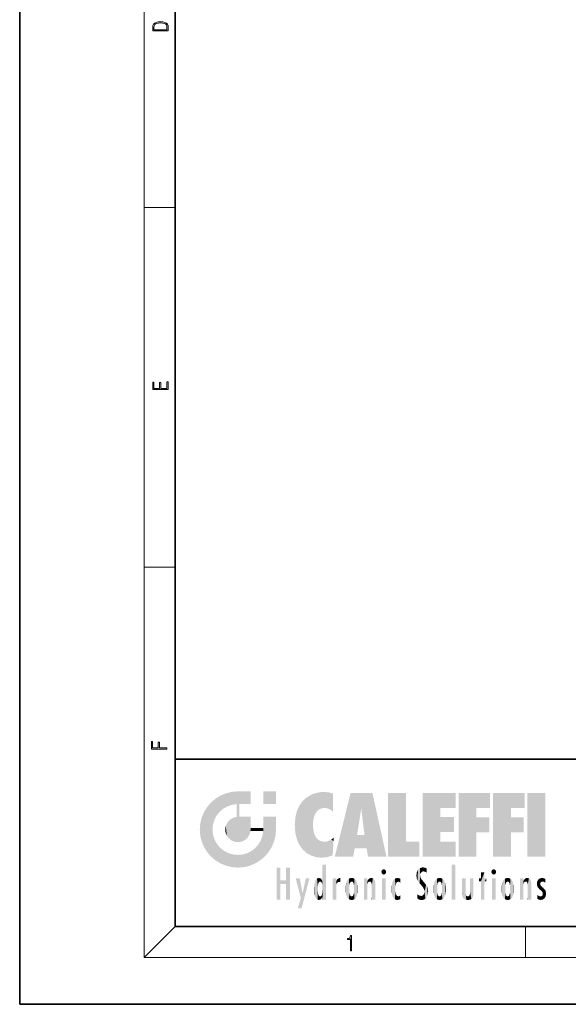
# Model space of a CAD drawing. Extents: x 0 to 210, y 0 to 297.
# Drawn here: x 0 to 70, y 0 to 126 of the extents above; entities that cross this region are included whole.
import ezdxf

# ---------------------------------------------------------------- set-up
doc = ezdxf.new("R2010")
doc.units = 0

msp = doc.modelspace()

# ---------------------------------------------------------------- linework, layer by layer
at = {"color": 7, "lineweight": 35}
for p, q in [((0, 297), (0, 0)), ((20, 287), (20, 10)), ((20, 31.5), (20, 10)), ((20, 31.5), (200, 31.5)), ((20, 10), (200, 10)), ((20, 10), (200, 10)), ((0, 0), (210, 0))]:
    msp.add_line(p, q, dxfattribs=at)
at = {"color": 7, "lineweight": 13}
for p, q in [((16, 291), (16, 6)), ((16, 102.333336), (20, 102.333336)), ((16, 56.166668), (20, 56.166668)), ((20, 10), (16, 6)), ((65, 6), (65, 10)), ((204, 6), (16, 6))]:
    msp.add_line(p, q, dxfattribs=at)
for points in [[(17.092787, 125.368179), (17.092787, 125.01561), (19.092787, 125.01561), (19.092787, 125.42868), (19.078878, 125.683205), (19.006556, 125.87722), (18.867474, 126.010742), (18.667196, 126.110878), (18.408503, 126.171379), (18.088614, 126.192245), (17.790979, 126.171379), (17.543413, 126.117134), (17.345917, 126.027428), (17.201271, 125.908516), (17.109476, 125.71032), (17.092787, 125.470406)], [(18.928671, 125.153297), (17.256905, 125.153297), (17.256905, 125.42868), (17.270811, 125.658165), (17.345917, 125.833412), (17.465527, 125.927292), (17.629644, 125.994049), (17.838266, 126.035774), (18.094177, 126.050377), (18.361216, 126.035774), (18.575401, 125.994049), (18.739519, 125.923119), (18.853565, 125.822983), (18.917543, 125.660255), (18.928669, 125.443283)], [(19.092787, 78.944901), (19.092787, 79.952545), (18.928669, 79.952545), (18.928671, 79.082588), (18.147028, 79.082588), (18.147028, 79.854492), (17.982912, 79.854492), (17.982912, 79.082588), (17.256905, 79.082588), (17.256905, 79.927513), (17.092787, 79.927513), (17.092787, 78.944901)], [(18.923407, 32.784916), (18.923407, 32.922607), (17.974867, 32.922607), (17.974867, 33.65905), (17.810751, 33.65905), (17.810751, 32.922607), (17.087524, 32.922607), (17.087524, 33.734154), (16.923407, 33.734154), (16.923407, 32.784916)], [(42.503281, 6.874945), (42.640968, 6.874945), (42.640968, 8.819312), (42.51997, 8.819312), (42.488674, 8.644069), (42.41983, 8.524458), (42.305088, 8.454917), (42.150707, 8.435446), (42.142361, 8.435446), (42.142361, 8.315835), (42.163223, 8.315835), (42.367672, 8.34087), (42.503281, 8.424318)]]:
    msp.add_lwpolyline(points, close=True, dxfattribs=at)
at = {"color": 114, "lineweight": 5}
for points in [[(25.146858, 26.401667), (25.297251, 24.22278), (25.78825, 26.799744)], [(25.297251, 24.22278), (25.672634, 24.697792), (25.78825, 26.799744), (26.128653, 25.095409)], [(25.78825, 26.799744), (26.128653, 25.095409), (26.490591, 27.096561), (26.653414, 25.40386)], [(27.243805, 27.282043), (26.490591, 27.096561), (27.235023, 25.611378), (26.653414, 25.40386)], [(27.243805, 27.282043), (27.235023, 25.611378), (28.037813, 27.346109), (27.861588, 25.706188)], [(28.214041, 24.082113), (28.037813, 27.346109), (28.037813, 20.820063), (27.861588, 25.706188)], [(28.15867, 27.346109), (28.077206, 27.346109), (28.214041, 24.082113), (28.037813, 27.346109)], [(28.345488, 27.346109), (28.15867, 27.346109), (28.227032, 25.714863), (28.214041, 25.714878)], [(28.214041, 25.714878), (28.15867, 27.346109), (28.214041, 24.096693), (28.214041, 24.082113)], [(28.345488, 27.346109), (28.227032, 25.714863), (28.853325, 27.346109), (28.941437, 25.713987)], [(29.654272, 27.346109), (28.853325, 27.346109), (29.3944, 25.713432), (28.941437, 25.713987)], [(29.654272, 27.346109), (29.3944, 25.713432), (29.633696, 25.713139), (29.561031, 25.713228)], [(29.654272, 27.346109), (29.633696, 25.713139), (29.668835, 25.713097)], [(29.668835, 27.346109), (29.654272, 27.346109), (29.668835, 25.727676), (29.668835, 25.713097)], [(29.668835, 27.346109), (29.668835, 25.727676), (29.668835, 27.038059), (29.668835, 26.529602)], [(29.668835, 27.346109), (29.668835, 27.038059), (29.668835, 27.306671), (29.668835, 27.225105)], [(32.932831, 27.346109), (32.932831, 25.71509), (31.301811, 27.346109), (31.301811, 25.71509)], [(32.932831, 27.346109), (31.301811, 27.346109), (32.932831, 27.346109)], [(36.795135, 26.508978), (36.901737, 19.408924), (37.283436, 26.823689), (37.492313, 19.084898)], [(37.283436, 26.823689), (37.492313, 19.084898), (37.761177, 27.036129)], [(37.492313, 19.084898), (37.692162, 23.050819), (37.761177, 27.036129), (37.714252, 23.477276)], [(37.761177, 27.036129), (37.714252, 23.477276), (37.788872, 23.920311)], [(38.225143, 27.173529), (37.761177, 27.036129), (37.872551, 24.20422), (37.788872, 23.920311)], [(38.225143, 27.173529), (37.872551, 24.20422), (38.111923, 24.675468), (37.987885, 24.471178)], [(38.225143, 27.173529), (38.111923, 24.675468), (38.686157, 27.252592), (38.262947, 24.855347)], [(38.262947, 24.855347), (38.509953, 25.047398), (38.686157, 27.252592), (38.813698, 25.172501)], [(38.686157, 27.252592), (38.813698, 25.172501), (39.077774, 27.275316), (39.179195, 25.217192)], [(39.077774, 27.275316), (39.179195, 25.217192), (39.676224, 27.230614), (39.59428, 25.161049)], [(39.676224, 27.230614), (39.59428, 25.161049), (39.967045, 24.97489)], [(40.249393, 27.080276), (39.676224, 27.230614), (40.249393, 24.740677), (39.967045, 24.97489)], [(40.249393, 27.080276), (40.249393, 24.740677), (40.249393, 25.910477), (40.249393, 24.761557)], [(40.249393, 27.080276), (40.249393, 25.910477), (40.249393, 26.906931), (40.249393, 26.638954)], [(40.249393, 27.080276), (40.249393, 26.906931), (40.249393, 27.023785)], [(42.850704, 18.967134), (42.523975, 27.134508), (40.484962, 18.967134)], [(45.329048, 27.134508), (42.523975, 27.134508), (44.067394, 23.646654), (43.898399, 25.184814)], [(43.898399, 25.184814), (42.523975, 27.134508), (43.042213, 20.017813), (42.850704, 18.967134)], [(45.329048, 27.134508), (44.067394, 23.646654), (44.089748, 23.475666), (44.074726, 23.590559)], [(45.329048, 27.134508), (44.089748, 23.475666), (44.21188, 22.541525), (44.123653, 23.216351)], [(45.329048, 27.134508), (44.21188, 22.541525), (44.315235, 21.751013), (44.31348, 21.764442)], [(45.329048, 27.134508), (44.315235, 21.751013), (44.75444, 18.967134), (44.585445, 20.017813)], [(45.329048, 27.134508), (44.75444, 18.967134), (47.131531, 18.967134)], [(47.345814, 27.134508), (49.643982, 27.134508), (47.345814, 18.967134), (49.643982, 20.895159)], [(54.061863, 25.206451), (51.76366, 18.967134), (56.033119, 27.134508), (51.76366, 27.134508)], [(54.061863, 25.206451), (56.033119, 27.134508), (56.033119, 25.206451)], [(58.68914, 25.206451), (56.3909, 18.967134), (60.446365, 27.134508), (56.3909, 27.134508)], [(58.68914, 25.206451), (60.446365, 27.134508), (60.446365, 25.206451)], [(63.11832, 25.206451), (60.820118, 18.967134), (64.875587, 27.134508), (60.820118, 27.134508)], [(63.11832, 25.206451), (64.875587, 27.134508), (64.875587, 25.206451)], [(67.547539, 18.967134), (65.249336, 18.967134), (67.547539, 27.134508), (65.249336, 27.134508)], [(67.547539, 18.967134), (67.547539, 27.134508), (67.547539, 18.967134)], [(23.689154, 24.700661), (24.087231, 19.560194), (24.087231, 25.342047), (24.57649, 18.989834)], [(24.57649, 18.989834), (24.576492, 25.912409), (24.087231, 25.342047)], [(25.146856, 18.500574), (24.773836, 22.451082), (24.57649, 18.989834), (24.576492, 25.912409)], [(25.146858, 26.401667), (24.576492, 25.912409), (24.835958, 23.087656), (24.773836, 22.451082)], [(25.146858, 26.401667), (24.835958, 23.087656), (25.297251, 24.22278), (25.014393, 23.682144)], [(28.037813, 20.820063), (27.861588, 25.706188), (27.861588, 25.691595)], [(28.037813, 20.820063), (27.861588, 25.691595), (27.861588, 24.380198), (27.861588, 24.889048)], [(28.214041, 25.714878), (28.214041, 24.096693), (28.214041, 25.406876), (28.214041, 24.898495)], [(28.214041, 25.714878), (28.214041, 25.406876), (28.214041, 25.675446), (28.214041, 25.593891)], [(35.629662, 24.847553), (35.954269, 20.448957), (35.943577, 25.535473)], [(35.943577, 25.535473), (35.954269, 20.448957), (36.34029, 26.084427), (36.383907, 19.863441)], [(36.34029, 26.084427), (36.383907, 19.863441), (36.795135, 26.508978), (36.901737, 19.408924)], [(23.206854, 23.245119), (23.392336, 20.903917), (23.392334, 23.998325), (23.689154, 24.700661)], [(23.392336, 20.903917), (23.689154, 20.201582), (23.689154, 24.700661), (24.087231, 19.560194)], [(27.398827, 23.948868), (27.607224, 20.878925), (27.861588, 24.071909)], [(28.037813, 20.820063), (27.861588, 24.111378), (27.607224, 20.878925), (27.861588, 24.071909)], [(28.037813, 20.820063), (27.861588, 24.380198), (27.861588, 24.111378), (27.861588, 24.193008)], [(28.517508, 20.893499), (28.249178, 24.082113), (28.037813, 20.820063), (28.214041, 24.082113)], [(28.517508, 20.893499), (28.488476, 24.082113), (28.249178, 24.082113), (28.321844, 24.082113)], [(28.517508, 20.893499), (28.942234, 21.098566), (28.488476, 24.082113), (28.941437, 24.082113)], [(29.655842, 24.082113), (28.941437, 24.082113), (29.289198, 21.412397), (28.942234, 21.098566)], [(29.655842, 24.082113), (29.289198, 21.412397), (29.65863, 22.274885), (29.535595, 21.812126)], [(29.668835, 24.082113), (29.655842, 24.082113), (29.668835, 22.627289), (29.65863, 22.274885)], [(29.668835, 24.082113), (29.668835, 22.627289), (29.668835, 23.354702), (29.668835, 22.640282)], [(29.668835, 24.082113), (29.668835, 23.354702), (29.668835, 23.974308), (29.668835, 23.807673)], [(29.668835, 24.082113), (29.668835, 23.974308), (29.668835, 24.046974)], [(31.499146, 18.989834), (31.341202, 24.082113), (31.301811, 24.06912), (31.301811, 24.082113)], [(31.499146, 18.989834), (31.301811, 24.06912), (31.301811, 22.90173), (31.301811, 23.354702)], [(31.499146, 18.989834), (31.422668, 24.082113), (31.341202, 24.082113)], [(31.988407, 19.560194), (31.609484, 24.082113), (31.499146, 18.989834), (31.422668, 24.082113)], [(32.386486, 20.201582), (32.117321, 24.082113), (31.988407, 19.560194), (31.609484, 24.082113)], [(32.918266, 24.082113), (32.117321, 24.082113), (32.683304, 20.903917), (32.386486, 20.201582)], [(32.918266, 24.082113), (32.683304, 20.903917), (32.93285, 22.45112), (32.868786, 21.657124)], [(32.932831, 23.961258), (32.932831, 24.042723), (32.918266, 24.082113), (32.932831, 24.082113)], [(32.932831, 23.961258), (32.918266, 24.082113), (32.932835, 23.774445), (32.93285, 22.45112)], [(35.423222, 24.006113), (35.628262, 21.165981), (35.629662, 24.847553), (35.954269, 20.448957)], [(43.898399, 25.184814), (43.042213, 20.017813), (43.352341, 21.787449), (43.346275, 21.751013)], [(43.898399, 25.184814), (43.352341, 21.787449), (43.394478, 22.040693), (43.365002, 21.863541)], [(43.898399, 25.184814), (43.394478, 22.040693), (43.658245, 23.625854), (43.477818, 22.541525)], [(43.898399, 25.184814), (43.658245, 23.625854), (43.780052, 24.415667), (43.661709, 23.646654)], [(54.061863, 20.895159), (51.76366, 18.967134), (54.061863, 24.068939), (54.061863, 25.206451)], [(54.061863, 20.895159), (54.061863, 24.068939), (54.061863, 22.140915)], [(54.061863, 22.140915), (54.061863, 24.068939), (55.830498, 22.140915), (55.830498, 24.068939)], [(56.3909, 18.967134), (58.68914, 25.206451), (58.68914, 18.967134), (58.68914, 24.025667)], [(60.820118, 18.967134), (63.11832, 25.206451), (63.11832, 18.967134), (63.11832, 24.025667)], [(23.142788, 22.45112), (23.206854, 21.657124), (23.206854, 23.245119), (23.392336, 20.903917)], [(26.406794, 22.451082), (26.465654, 22.020498), (26.480227, 22.930769), (26.631395, 21.631723)], [(26.480227, 22.930769), (26.631395, 21.631723), (26.685284, 23.355495), (26.887747, 21.301023)], [(26.685284, 23.355495), (26.887747, 21.301023), (26.999105, 23.702463), (27.218445, 21.044668)], [(26.999105, 23.702463), (27.218445, 21.044668), (27.398827, 23.948868), (27.607224, 20.878925)], [(31.499146, 18.989834), (31.301811, 22.90173), (31.301811, 22.662428), (31.301811, 22.735096)], [(32.932842, 23.266617), (32.932835, 23.774445), (32.93285, 22.465685), (32.93285, 22.45112)], [(35.348923, 22.996586), (35.421333, 22.015022), (35.423222, 24.006113), (35.628262, 21.165981)], [(38.140194, 18.890856), (37.714096, 22.606712), (37.492313, 19.084898), (37.692162, 23.050819)], [(58.68914, 18.967134), (58.68914, 24.025667), (58.68914, 22.09761), (60.333778, 24.025667)], [(58.68914, 22.09761), (60.333778, 24.025667), (60.333778, 22.09761)], [(63.11832, 18.967134), (63.11832, 24.025667), (63.11832, 22.09761), (64.762993, 24.025667)], [(63.11832, 22.09761), (64.762993, 24.025667), (64.762993, 22.09761)], [(25.030333, 21.180571), (24.840147, 21.793262), (25.146856, 18.500574), (24.773836, 22.451082)], [(29.668835, 22.627289), (29.65863, 22.274885), (29.708273, 22.627289), (29.673223, 22.274885)], [(30.475769, 22.274885), (29.708273, 22.627289), (29.673223, 22.274885)], [(30.475769, 22.274885), (29.976877, 22.627289), (29.708273, 22.627289), (29.789837, 22.627289)], [(30.475769, 22.274885), (30.984621, 22.274885), (29.976877, 22.627289), (30.485323, 22.627289)], [(31.28723, 22.627289), (30.485323, 22.627289), (31.17181, 22.274885), (30.984621, 22.274885)], [(31.499146, 18.989834), (31.29291, 22.274885), (30.990593, 21.066689), (31.198103, 21.648308)], [(31.28723, 22.627289), (31.17181, 22.274885), (31.29291, 22.274885), (31.253439, 22.274885)], [(31.28723, 22.627289), (31.29291, 22.274885), (31.301811, 22.627289)], [(31.499146, 18.989834), (31.301811, 22.662428), (31.29291, 22.274885), (31.301811, 22.627289)], [(37.86964, 21.874062), (37.787628, 22.157452), (38.140194, 18.890856), (37.714096, 22.606712)], [(37.86964, 21.874062), (38.140194, 18.890856), (37.982235, 21.610163)], [(38.140194, 18.890856), (38.102951, 21.409719), (37.982235, 21.610163)], [(44.585445, 20.017813), (43.39999, 21.751013), (43.042213, 20.017813), (43.346275, 21.751013)], [(44.585445, 20.017813), (44.223118, 21.751013), (43.39999, 21.751013), (44.084244, 21.751013)], [(44.585445, 20.017813), (44.315235, 21.751013), (44.223118, 21.751013), (44.284946, 21.751013)], [(25.331266, 20.626133), (25.030333, 21.180571), (25.788248, 18.102497), (25.146856, 18.500574)], [(25.331266, 20.626133), (25.788248, 18.102497), (25.729824, 20.143074)], [(30.682146, 20.54192), (30.284533, 20.085894), (30.92878, 18.500574), (30.287388, 18.102497)], [(30.682146, 20.54192), (30.92878, 18.500574), (30.990593, 21.066689)], [(31.499146, 18.989834), (30.990593, 21.066689), (30.92878, 18.500574)], [(38.829929, 18.826288), (38.249557, 21.234249), (38.140194, 18.890856), (38.102951, 21.409719)], [(38.781952, 20.927324), (38.488686, 21.047979), (38.829929, 18.826288), (38.249557, 21.234249)], [(39.133995, 20.884413), (38.781952, 20.927324), (39.539616, 18.89942), (38.829929, 18.826288)], [(39.133995, 20.884413), (39.539616, 18.89942), (39.406925, 20.904562)], [(39.406925, 20.904562), (39.539616, 18.89942), (39.648804, 20.963295), (40.215523, 19.118832)], [(39.648804, 20.963295), (40.215523, 19.118832), (40.046303, 21.165112), (40.325146, 20.97328)], [(40.046303, 21.165112), (40.325146, 20.97328), (40.350632, 21.404415), (40.340622, 21.235071)], [(40.283077, 20.261623), (40.325146, 20.97328), (40.216732, 19.139231), (40.215523, 19.118832)], [(40.350632, 21.404415), (40.340622, 21.235071), (40.34737, 21.349228)], [(47.345814, 18.967134), (49.643982, 20.895159), (51.367542, 18.967134), (51.367542, 20.895159)], [(54.061863, 20.895159), (56.033119, 20.895159), (51.76366, 18.967134), (56.033119, 18.967134)], [(25.729824, 20.143074), (25.788248, 18.102497), (26.212883, 19.744514), (26.490591, 17.805679)], [(26.212883, 19.744514), (26.490591, 17.805679), (26.767317, 19.443583), (27.243807, 17.620199)], [(26.767317, 19.443583), (27.243807, 17.620199), (27.380003, 19.253397), (28.037817, 17.556133)], [(27.380003, 19.253397), (28.037817, 17.556133), (28.037813, 19.187086)], [(28.037813, 19.187086), (28.037817, 17.556133), (28.674395, 19.249208), (28.831827, 17.620199)], [(28.674395, 19.249208), (28.831827, 17.620199), (29.268887, 19.427645), (29.585043, 17.805679)], [(29.268887, 19.427645), (29.585043, 17.805679), (29.809523, 19.710505), (30.287388, 18.102497)], [(29.809523, 19.710505), (30.287388, 18.102497), (30.284533, 20.085894)], [(38.903397, 15.112939), (38.891121, 17.625853), (38.892422, 17.90152), (38.892033, 17.818693)], [(38.903397, 15.112939), (38.892422, 17.90152), (38.940308, 17.941181), (38.892609, 17.941181)], [(38.903397, 15.112939), (38.940308, 17.941181), (38.907272, 14.816108)], [(38.950481, 13.445845), (38.907272, 14.816108), (39.189522, 17.941181), (38.940308, 17.941181)], [(38.950481, 13.445845), (39.189522, 17.941181), (39.053928, 13.445845)], [(39.303139, 13.445845), (39.053928, 13.445845), (39.292969, 17.941181), (39.189522, 17.941181)], [(39.303139, 13.445845), (39.292969, 17.941181), (39.350838, 17.941181)], [(39.350838, 13.445845), (39.303139, 13.445845), (39.350838, 17.906908), (39.350838, 17.941181)], [(39.350838, 13.445845), (39.350838, 17.906908), (39.350838, 14.412038), (39.350838, 15.952339)], [(55.982269, 17.941181), (55.982269, 13.445845), (55.524078, 17.941181), (55.524078, 13.445845)], [(55.982269, 17.941181), (55.524078, 17.941181), (55.982269, 17.941181)], [(33.49506, 15.937251), (33.49506, 13.445845), (33.49506, 17.529495), (33.007656, 13.445845)], [(33.49506, 17.529495), (33.007656, 13.445845), (33.007656, 17.529495)], [(34.718559, 17.529495), (34.231079, 15.466035), (34.231079, 15.937251), (33.49506, 15.466035)], [(34.718559, 13.445845), (34.231079, 13.445845), (34.718559, 17.529495), (34.231079, 15.466035)], [(34.718559, 17.529495), (34.231079, 15.937251), (34.231079, 17.529495)], [(38.888428, 15.302769), (38.882984, 15.900322), (38.88855, 17.080669)], [(38.903397, 15.112939), (38.888428, 15.302769), (38.891121, 17.625853), (38.88855, 17.080669)], [(46.52063, 16.836887), (46.630585, 17.299248), (46.47892, 17.009604), (46.52063, 17.178501)], [(46.52063, 16.836887), (46.935844, 17.299248), (46.630585, 17.299248), (46.786037, 17.345379)], [(46.52063, 16.836887), (47.088223, 17.009604), (46.935844, 17.299248), (47.045609, 17.178501)], [(46.52063, 16.836887), (46.935844, 16.714718), (47.088223, 17.009604), (47.045609, 16.836887)], [(46.52063, 16.836887), (46.630585, 16.714718), (46.935844, 16.714718), (46.786037, 16.668377)], [(51.035496, 16.129967), (51.029781, 16.943932), (50.978523, 16.538387)], [(51.035496, 16.129967), (51.125671, 15.906108), (51.029781, 16.943932), (51.183865, 17.276356)], [(51.383324, 15.538221), (51.305305, 17.409313), (51.125671, 15.906108), (51.183865, 17.276356)], [(51.383324, 15.538221), (51.465965, 16.549204), (51.305305, 17.409313), (51.45496, 17.50802)], [(51.624012, 15.276784), (51.497654, 16.312929), (51.383324, 15.538221), (51.465965, 16.549204)], [(51.616768, 17.564173), (51.45496, 17.50802), (51.518856, 16.810593), (51.465965, 16.549204)], [(51.616768, 17.564173), (51.518856, 16.810593), (51.802334, 17.583727), (51.668148, 17.000961)], [(51.668148, 17.000961), (51.774544, 17.055223), (51.802334, 17.583727), (51.899761, 17.074581)], [(51.802334, 17.583727), (51.899761, 17.074581), (52.071606, 17.554585), (52.143757, 17.015884)], [(52.071606, 17.554585), (52.143757, 17.015884), (52.319027, 17.448257)], [(52.318787, 17.42164), (52.319027, 17.448257), (52.31464, 16.95821), (52.143757, 17.015884)], [(52.31464, 16.95821), (52.143757, 17.015884), (52.314133, 16.901283)], [(52.318787, 17.42164), (52.31464, 16.95821), (52.318409, 17.379187), (52.317303, 17.255701)], [(59.727604, 16.955366), (59.269413, 15.780146), (59.269413, 16.180971), (59.020763, 15.780146)], [(59.727604, 13.445845), (59.269413, 13.445845), (59.727604, 16.955366), (59.269413, 15.780146)], [(59.727604, 16.955366), (59.269413, 16.180971), (59.269413, 16.955366)], [(59.727604, 16.180971), (59.727604, 13.445845), (59.727604, 16.955366)], [(60.654972, 16.836887), (60.764919, 17.299248), (60.613266, 17.009604), (60.654972, 17.178501)], [(60.654972, 16.836887), (61.070175, 17.299248), (60.764919, 17.299248), (60.920345, 17.345379)], [(60.654972, 16.836887), (61.222565, 17.009604), (61.070175, 17.299248), (61.179951, 17.178501)], [(60.654972, 16.836887), (61.070175, 16.714718), (61.222565, 17.009604), (61.179951, 16.836887)], [(60.654972, 16.836887), (60.764919, 16.714718), (61.070175, 16.714718), (60.920345, 16.668377)], [(34.231079, 15.937251), (33.49506, 15.466035), (33.49506, 15.937251), (33.49506, 13.445845)], [(36.125637, 13.667894), (35.472443, 16.180971), (36.344982, 14.274477), (35.984219, 16.180971)], [(36.227962, 12.324745), (36.344982, 14.274477), (37.232132, 16.180971), (36.354694, 14.274477)], [(37.232132, 16.180971), (36.354694, 14.274477), (36.769066, 16.180971)], [(37.866436, 14.347495), (37.849545, 14.848601), (37.953003, 13.859357), (37.867718, 15.339612)], [(37.867718, 15.339612), (37.906555, 15.609497), (37.953003, 13.859357), (37.957512, 15.800388)], [(37.953003, 13.859357), (37.957512, 15.800388), (38.025723, 13.678757), (38.032223, 15.968724)], [(38.025723, 13.678757), (38.032223, 15.968724), (38.188572, 13.478816), (38.198734, 16.153973)], [(38.188572, 13.478816), (38.198734, 16.153973), (38.298336, 13.422511)], [(38.444187, 16.224279), (38.331154, 15.305006), (38.198734, 16.153973), (38.318092, 15.115333)], [(38.198734, 16.153973), (38.318092, 15.115333), (38.298336, 13.422511), (38.317451, 14.816114)], [(38.466545, 15.701984), (38.389668, 15.57155), (38.444187, 16.224279), (38.331154, 15.305006)], [(38.641335, 16.180151), (38.466545, 15.701984), (38.444187, 16.224279)], [(38.641335, 16.180151), (38.619621, 15.769328), (38.466545, 15.701984), (38.519413, 15.74395)], [(38.619621, 15.769328), (38.641335, 16.180151), (38.710373, 15.74377), (38.738853, 16.106903)], [(38.710373, 15.74377), (38.738853, 16.106903), (38.758839, 15.701528), (38.882877, 15.877683)], [(38.758839, 15.701528), (38.882877, 15.877683), (38.830692, 15.570341)], [(38.888428, 15.302769), (38.830692, 15.570341), (38.882984, 15.900322), (38.882877, 15.877683)], [(40.23468, 13.445845), (40.27, 16.180971), (40.212139, 16.152027), (40.212139, 16.180971)], [(40.23468, 13.445845), (40.212139, 16.152027), (40.212139, 13.881045), (40.212139, 14.627445)], [(40.555119, 13.445845), (40.373432, 16.180971), (40.23468, 13.445845), (40.27, 16.180971)], [(40.555119, 13.445845), (40.627003, 13.445845), (40.373432, 16.180971), (40.622601, 16.180971)], [(40.670292, 16.180971), (40.622601, 16.180971), (40.670292, 15.845119), (40.627003, 13.445845)], [(40.627003, 13.445845), (40.675205, 13.445845), (40.670292, 15.845119), (40.675205, 15.168117)], [(40.670292, 16.180971), (40.670292, 15.845119), (40.670292, 16.013044), (40.670292, 15.870038)], [(40.670292, 16.180971), (40.670292, 16.013044), (40.670292, 16.117584)], [(40.670292, 15.845119), (40.675205, 15.168117), (40.680042, 15.845119), (40.71563, 15.466833)], [(40.680042, 15.845119), (40.71563, 15.466833), (40.781006, 16.018089)], [(40.71563, 15.466833), (40.77145, 15.577068), (40.781006, 16.018089), (40.855705, 15.658415)], [(40.781006, 16.018089), (40.855705, 15.658415), (40.910885, 16.141848), (40.971924, 15.708767)], [(40.910885, 16.141848), (40.971924, 15.708767), (41.043369, 16.203171), (41.123627, 15.726019)], [(41.201557, 16.224279), (41.043369, 16.203171), (41.162594, 15.723297), (41.123627, 15.726019)], [(41.201557, 16.224279), (41.162594, 15.723297), (41.201557, 15.74509), (41.201557, 15.720576)], [(41.201557, 16.224279), (41.201557, 15.74509), (41.201557, 16.171852), (41.201557, 16.093657)], [(41.887703, 14.805297), (41.914242, 15.313759), (41.914253, 14.308907), (41.959496, 15.566788)], [(41.914253, 14.308907), (41.959496, 15.566788), (41.95953, 14.05873), (42.090023, 15.901981)], [(41.95953, 14.05873), (42.090023, 15.901981), (42.090122, 13.725177), (42.189022, 16.033798)], [(42.090122, 13.725177), (42.189022, 16.033798), (42.189117, 13.593486), (42.315311, 16.135538)], [(42.189117, 13.593486), (42.315311, 16.135538), (42.315395, 13.49161)], [(42.472134, 16.201073), (42.368122, 15.291933), (42.315311, 16.135538), (42.355457, 15.102102)], [(42.315311, 16.135538), (42.355457, 15.102102), (42.315395, 13.49161)], [(42.505562, 15.690707), (42.427101, 15.559515), (42.472134, 16.201073), (42.368122, 15.291933)], [(42.66272, 16.224279), (42.505562, 15.690707), (42.472134, 16.201073)], [(42.66272, 16.224279), (42.662704, 15.758511), (42.505562, 15.690707), (42.559742, 15.732952)], [(42.66272, 16.224279), (42.853271, 16.201082), (42.662704, 15.758511), (42.765671, 15.732952)], [(42.853271, 16.201082), (42.819847, 15.690707), (42.765671, 15.732952)], [(43.010071, 16.135569), (42.8983, 15.559515), (42.853271, 16.201082), (42.819847, 15.690707)], [(42.969936, 15.102102), (42.957275, 15.291933), (43.010071, 16.135569), (42.8983, 15.559515)], [(43.010071, 16.135569), (42.969936, 14.521411), (42.969936, 15.102102), (42.969803, 14.805297)], [(43.136353, 16.033863), (43.010151, 13.491678), (43.010071, 16.135569), (42.969936, 14.521411)], [(43.235352, 15.902088), (43.136448, 13.593627), (43.136353, 16.033863), (43.010151, 13.491678)], [(43.365921, 15.566876), (43.235451, 13.725408), (43.235352, 15.902088), (43.136448, 13.593627)], [(43.411194, 15.313822), (43.365955, 14.058922), (43.365921, 15.566876), (43.235451, 13.725408)], [(43.437744, 14.805297), (43.411205, 14.30904), (43.411194, 15.313822), (43.365955, 14.058922)], [(44.285313, 16.180971), (44.227444, 16.180971), (44.566811, 13.445845), (44.249748, 13.445845)], [(44.249748, 13.445845), (44.227444, 16.180971), (44.227444, 14.99937), (44.227444, 16.160727)], [(44.285313, 16.180971), (44.566811, 13.445845), (44.388748, 16.180971)], [(44.637939, 16.180971), (44.388748, 16.180971), (44.637939, 13.445845), (44.566811, 13.445845)], [(44.685635, 16.180971), (44.637939, 16.180971), (44.685635, 13.461077), (44.685635, 13.445845)], [(44.637939, 16.180971), (44.637939, 13.445845), (44.685635, 13.445845)], [(44.685635, 16.180971), (44.685635, 13.461077), (44.685635, 14.830069), (44.685635, 14.298869)], [(44.685635, 16.180971), (44.685635, 14.830069), (44.685635, 15.110693), (44.685635, 15.025479)], [(44.685635, 16.180971), (44.685635, 15.110693), (44.685635, 15.866831), (44.685635, 15.151895)], [(44.685635, 16.180971), (44.685635, 15.866831), (44.685635, 16.023901), (44.685635, 15.890141)], [(44.685635, 16.180971), (44.685635, 16.023901), (44.685635, 16.121679)], [(44.695351, 15.866831), (44.685635, 15.866831), (44.702, 15.505215), (44.688343, 15.384907)], [(44.688343, 15.384907), (44.685635, 15.866831), (44.685635, 15.151895)], [(44.695351, 15.866831), (44.702, 15.505215), (44.781944, 16.016357)], [(44.702, 15.505215), (44.757126, 15.661009), (44.781944, 16.016357), (44.837967, 15.739766)], [(44.781944, 16.016357), (44.837967, 15.739766), (44.890938, 16.128822), (44.963501, 15.769328)], [(44.890938, 16.128822), (44.963501, 15.769328), (45.026443, 16.199654), (45.068321, 15.750397)], [(45.026443, 16.199654), (45.068321, 15.750397), (45.192577, 16.224279)], [(45.068321, 15.750397), (45.142559, 15.69912), (45.192577, 16.224279), (45.202854, 15.594736)], [(45.192577, 16.224279), (45.202854, 15.594736), (45.399006, 16.186644), (45.236473, 15.336044)], [(45.258774, 13.445845), (45.575813, 13.445845), (45.236473, 15.336044), (45.399006, 16.186644)], [(45.258774, 13.445845), (45.236473, 15.336044), (45.236473, 14.234088), (45.236473, 15.315304)], [(45.575813, 13.445845), (45.539364, 16.083862), (45.399006, 16.186644)], [(45.646938, 13.445845), (45.645733, 15.871747), (45.575813, 13.445845), (45.539364, 16.083862)], [(45.69463, 13.445845), (45.678856, 15.698791), (45.646938, 13.445845), (45.645733, 15.871747)], [(45.69463, 15.325189), (45.678856, 15.698791), (45.69463, 13.45916), (45.69463, 13.445845)], [(45.69463, 15.325189), (45.69463, 13.45916), (45.69463, 14.898584), (45.69463, 14.229561)], [(45.69463, 15.325189), (45.69463, 14.898584), (45.69463, 15.269573), (45.69463, 15.155668)], [(47.01022, 16.180971), (47.01022, 13.445845), (46.552029, 16.180971), (46.552029, 13.445845)], [(47.01022, 16.180971), (46.552029, 16.180971), (47.01022, 16.180971)], [(47.798374, 14.789032), (47.822823, 14.325363), (47.828228, 15.340313), (47.86311, 14.085246)], [(47.828228, 15.340313), (47.86311, 14.085246), (47.881809, 15.619346), (47.976856, 13.75724)], [(47.976856, 13.75724), (47.9478, 15.811209), (47.881809, 15.619346)], [(48.08292, 13.598426), (48.040989, 15.977351), (47.976856, 13.75724), (47.9478, 15.811209)], [(48.223244, 13.480231), (48.241783, 16.157082), (48.08292, 13.598426), (48.040989, 15.977351)], [(48.278358, 14.513562), (48.266281, 14.837784), (48.223244, 13.480231), (48.241783, 16.157082)], [(48.241783, 16.157082), (48.305008, 15.335792), (48.529503, 16.224279), (48.39048, 15.574364)], [(48.266281, 14.837784), (48.278614, 15.157824), (48.241783, 16.157082), (48.305008, 15.335792)], [(48.39048, 15.574364), (48.50378, 15.698711), (48.529503, 16.224279), (48.670826, 15.747692)], [(48.529503, 16.224279), (48.670826, 15.747692), (48.717785, 16.202604), (48.798206, 15.7111)], [(48.895084, 16.132219), (48.717785, 16.202604), (48.885296, 15.617664), (48.798206, 15.7111)], [(48.895084, 16.132219), (48.885296, 15.617664), (48.895084, 15.671221), (48.895084, 15.617664)], [(48.895084, 16.132219), (48.895084, 15.671221), (48.895084, 16.06724), (48.895084, 15.951075)], [(51.624012, 15.276784), (51.620495, 16.083231), (51.497654, 16.312929), (51.60247, 16.105103)], [(51.64925, 16.048342), (51.620495, 16.083231), (51.838448, 15.014742), (51.624012, 15.276784)], [(51.64925, 16.048342), (51.838448, 15.014742), (51.732891, 15.946861)], [(51.732891, 15.946861), (51.838448, 15.014742), (51.934387, 15.702379), (51.960522, 14.775161)], [(51.934387, 15.702379), (51.960522, 14.775161), (51.972946, 15.655599), (52.007015, 14.491114)], [(51.972946, 15.655599), (52.007015, 14.491114), (52.22905, 15.340509)], [(52.265995, 13.709874), (52.22905, 15.340509), (52.136028, 13.572425), (52.007015, 14.491114)], [(52.435772, 14.049718), (52.326817, 15.184536), (52.265995, 13.709874), (52.22905, 15.340509)], [(52.494495, 14.458627), (52.432922, 14.931441), (52.435772, 14.049718), (52.326817, 15.184536)], [(53.215794, 15.313957), (53.215782, 14.308907), (53.189232, 14.805297)], [(53.261093, 15.56707), (53.261059, 14.05873), (53.215794, 15.313957), (53.215782, 14.308907)], [(53.391739, 15.902319), (53.39164, 13.725177), (53.261093, 15.56707), (53.261059, 14.05873)], [(53.49073, 16.034004), (53.490635, 13.593486), (53.391739, 15.902319), (53.39164, 13.725177)], [(53.616985, 16.135637), (53.616905, 13.49161), (53.49073, 16.034004), (53.490635, 13.593486)], [(53.616985, 16.135637), (53.656986, 14.521411), (53.616905, 13.49161), (53.669643, 14.334299)], [(53.773739, 16.201099), (53.669643, 15.291933), (53.616985, 16.135637)], [(53.669643, 15.291933), (53.656986, 15.102102), (53.616985, 16.135637), (53.656986, 14.521411)], [(53.773739, 16.201099), (53.807068, 15.690707), (53.669643, 15.291933), (53.728615, 15.559515)], [(53.964222, 16.224279), (53.807068, 15.690707), (53.773739, 16.201099)], [(53.964222, 16.224279), (53.964211, 15.758511), (53.807068, 15.690707), (53.861244, 15.732952)], [(53.964222, 16.224279), (54.154808, 16.201073), (53.964211, 15.758511), (54.067173, 15.732952)], [(54.154808, 16.201073), (54.121353, 15.690707), (54.067173, 15.732952)], [(54.311626, 16.135538), (54.19981, 15.559515), (54.154808, 16.201073), (54.121353, 15.690707)], [(54.271465, 15.102102), (54.258797, 15.291933), (54.311626, 16.135538), (54.19981, 15.559515)], [(54.271465, 14.521411), (54.311626, 16.135538), (54.258797, 14.334299), (54.311546, 13.49161)], [(54.271465, 14.521411), (54.271332, 14.805297), (54.311626, 16.135538), (54.271465, 15.102102)], [(54.311546, 13.49161), (54.311626, 16.135538), (54.43782, 13.593486), (54.437916, 16.033798)], [(54.43782, 13.593486), (54.437916, 16.033798), (54.536819, 13.725177), (54.536919, 15.901981)], [(54.536819, 13.725177), (54.536919, 15.901981), (54.667408, 14.05873), (54.667442, 15.566788)], [(54.667408, 14.05873), (54.667442, 15.566788), (54.712685, 14.308907), (54.7127, 15.313759)], [(54.712685, 14.308907), (54.7127, 15.313759), (54.739235, 14.805297)], [(56.865845, 14.034844), (56.901367, 16.180971), (56.843502, 16.168652), (56.843502, 16.180971)], [(56.865845, 14.034844), (56.843502, 16.168652), (56.843502, 14.837082), (56.843502, 15.455974)], [(56.865845, 14.034844), (56.901131, 13.862751), (56.901367, 16.180971), (56.998001, 13.650277)], [(56.901367, 16.180971), (56.998001, 13.650277), (57.004807, 16.180971), (57.095737, 13.544848)], [(57.004807, 16.180971), (57.095737, 13.544848), (57.253998, 16.180971), (57.226295, 13.467102)], [(57.253998, 16.180971), (57.226295, 13.467102), (57.303623, 14.235115), (57.394173, 13.419009)], [(57.301693, 16.180971), (57.253998, 16.180971), (57.301693, 14.481573), (57.301693, 14.469444)], [(57.253998, 16.180971), (57.303623, 14.235115), (57.301693, 14.469444)], [(57.301693, 16.180971), (57.301693, 14.481573), (57.301693, 15.792457), (57.301693, 15.18318)], [(57.301693, 16.180971), (57.301693, 15.792457), (57.301693, 16.13032), (57.301693, 16.026585)], [(58.037521, 13.518874), (57.976162, 16.180971), (57.857346, 16.180971), (57.905037, 16.180971)], [(58.037521, 13.518874), (57.857346, 16.180971), (57.857346, 15.167436), (57.857346, 16.161892)], [(58.293201, 16.180971), (57.976162, 16.180971), (58.140209, 13.616351), (58.037521, 13.518874)], [(58.293201, 16.180971), (58.140209, 13.616351), (58.274265, 13.910431), (58.216328, 13.74018)], [(58.293201, 16.180971), (58.274265, 13.910431), (58.315502, 14.33408)], [(58.315502, 16.180971), (58.293201, 16.180971), (58.315502, 14.347165), (58.315502, 14.33408)], [(58.315502, 16.180971), (58.315502, 14.347165), (58.315502, 15.761732), (58.315502, 15.104263)], [(58.315502, 16.180971), (58.315502, 15.761732), (58.315502, 16.126316), (58.315502, 16.014378)], [(59.269413, 16.180971), (59.020763, 15.780146), (59.020763, 16.180971)], [(59.727604, 16.180971), (59.971287, 16.180971), (59.727604, 13.445845), (59.727604, 15.780146)], [(59.727604, 15.780146), (59.971287, 16.180971), (59.971287, 15.780146)], [(61.144527, 16.180971), (61.144527, 13.445845), (60.686375, 16.180971), (60.686375, 13.445845)], [(61.144527, 16.180971), (60.686375, 16.180971), (61.144527, 16.180971)], [(61.93272, 14.805297), (61.959278, 15.313979), (61.959278, 14.308782), (62.004574, 15.567101)], [(61.959278, 14.308782), (62.004574, 15.567101), (62.004578, 14.058552), (62.135235, 15.902357)], [(62.004578, 14.058552), (62.135235, 15.902357), (62.135242, 13.72496), (62.234226, 16.034027)], [(62.135242, 13.72496), (62.234226, 16.034027), (62.234234, 13.593353), (62.360477, 16.135647)], [(62.234234, 13.593353), (62.360477, 16.135647), (62.360485, 13.491547)], [(62.517227, 16.201103), (62.413113, 15.291933), (62.360477, 16.135647), (62.400448, 15.102102)], [(62.360477, 16.135647), (62.400448, 15.102102), (62.360485, 13.491547)], [(62.550552, 15.690707), (62.472095, 15.559515), (62.517227, 16.201103), (62.413113, 15.291933)], [(62.707703, 16.224279), (62.550552, 15.690707), (62.517227, 16.201103)], [(62.707703, 16.224279), (62.707699, 15.758511), (62.550552, 15.690707), (62.604733, 15.732952)], [(62.707703, 16.224279), (62.898251, 16.201086), (62.707699, 15.758511), (62.810661, 15.732952)], [(62.898251, 16.201086), (62.864841, 15.690707), (62.810661, 15.732952)], [(63.055042, 16.135582), (62.943302, 15.559515), (62.898251, 16.201086), (62.864841, 15.690707)], [(63.014954, 15.102102), (63.002285, 15.291933), (63.055042, 16.135582), (62.943302, 15.559515)], [(63.055042, 16.135582), (63.014954, 14.521411), (63.014954, 15.102102), (63.01482, 14.805297)], [(63.18132, 16.03389), (63.055046, 13.491618), (63.055042, 16.135582), (63.014954, 14.521411)], [(63.280319, 15.902132), (63.181324, 13.593503), (63.18132, 16.03389), (63.055046, 13.491618)], [(63.4109, 15.566914), (63.280323, 13.725206), (63.280319, 15.902132), (63.181324, 13.593503)], [(63.456177, 15.313848), (63.410904, 14.058755), (63.4109, 15.566914), (63.280323, 13.725206)], [(63.482727, 14.805297), (63.456177, 14.308924), (63.456177, 15.313848), (63.410904, 14.058755)], [(64.33033, 16.180971), (64.272461, 16.180971), (64.611832, 13.445845), (64.294762, 13.445845)], [(64.294762, 13.445845), (64.272461, 16.180971), (64.272461, 14.99937), (64.272461, 16.160727)], [(64.33033, 16.180971), (64.611832, 13.445845), (64.433769, 16.180971)], [(64.682961, 16.180971), (64.433769, 16.180971), (64.682961, 13.445845), (64.611832, 13.445845)], [(64.730652, 16.180971), (64.682961, 16.180971), (64.730652, 13.461077), (64.730652, 13.445845)], [(64.682961, 16.180971), (64.682961, 13.445845), (64.730652, 13.445845)], [(64.730652, 16.180971), (64.730652, 13.461077), (64.730652, 14.830069), (64.730652, 14.298869)], [(64.730652, 16.180971), (64.730652, 14.830069), (64.730652, 15.110693), (64.730652, 15.025479)], [(64.730652, 16.180971), (64.730652, 15.110693), (64.730652, 15.866831), (64.730652, 15.151895)], [(64.730652, 16.180971), (64.730652, 15.866831), (64.730652, 16.023901), (64.730652, 15.890141)], [(64.730652, 16.180971), (64.730652, 16.023901), (64.730652, 16.121679)], [(64.740372, 15.866831), (64.730652, 15.866831), (64.747002, 15.505215), (64.733353, 15.384907)], [(64.733353, 15.384907), (64.730652, 15.866831), (64.730652, 15.151895)], [(64.740372, 15.866831), (64.747002, 15.505215), (64.826958, 16.016357)], [(64.747002, 15.505215), (64.802124, 15.661009), (64.826958, 16.016357), (64.882973, 15.739766)], [(64.826958, 16.016357), (64.882973, 15.739766), (64.935959, 16.128822), (65.008514, 15.769328)], [(64.935959, 16.128822), (65.008514, 15.769328), (65.071472, 16.199654), (65.113335, 15.750397)], [(65.071472, 16.199654), (65.113335, 15.750397), (65.237595, 16.224279)], [(65.113335, 15.750397), (65.187569, 15.69912), (65.237595, 16.224279), (65.247856, 15.594736)], [(65.237595, 16.224279), (65.247856, 15.594736), (65.444023, 16.186644), (65.281456, 15.336044)], [(65.303757, 13.445845), (65.620796, 13.445845), (65.281456, 15.336044), (65.444023, 16.186644)], [(65.303757, 13.445845), (65.281456, 15.336044), (65.281456, 14.234088), (65.281456, 15.315304)], [(65.620796, 13.445845), (65.584373, 16.083862), (65.444023, 16.186644)], [(65.691917, 13.445845), (65.690727, 15.871747), (65.620796, 13.445845), (65.584373, 16.083862)], [(65.739609, 13.445845), (65.723839, 15.698791), (65.691917, 13.445845), (65.690727, 15.871747)], [(65.739609, 15.325189), (65.723839, 15.698791), (65.739609, 13.45916), (65.739609, 13.445845)], [(65.739609, 15.325189), (65.739609, 13.45916), (65.739609, 14.898584), (65.739609, 14.229561)], [(65.739609, 15.325189), (65.739609, 14.898584), (65.739609, 15.269573), (65.739609, 15.155668)], [(66.5037, 15.776445), (66.455727, 15.476852), (66.638489, 16.013062), (66.512764, 15.15277)], [(66.512764, 15.15277), (66.600975, 14.987792), (66.638489, 16.013062), (66.840767, 14.736892)], [(66.638489, 16.013062), (66.840767, 14.736892), (66.846405, 16.16843), (66.874908, 15.476852)], [(67.080559, 14.526912), (66.874908, 15.476852), (66.840767, 14.736892)], [(66.846405, 16.16843), (66.91787, 15.634509), (67.113739, 16.224279)], [(66.846405, 16.16843), (66.874908, 15.476852), (66.91787, 15.634509)], [(67.080559, 14.526912), (67.024399, 15.169096), (66.874908, 15.476852), (66.935341, 15.277675)], [(66.91787, 15.634509), (67.030159, 15.734416), (67.113739, 16.224279), (67.18689, 15.769328)], [(67.113739, 16.224279), (67.18689, 15.769328), (67.33004, 16.197199), (67.366592, 15.728703)], [(67.528038, 16.105103), (67.33004, 16.197199), (67.528038, 15.623034), (67.366592, 15.728703)], [(67.528038, 16.105103), (67.528038, 15.623034), (67.528038, 15.935393), (67.528038, 15.673213)], [(67.528038, 16.105103), (67.528038, 15.935393), (67.528038, 16.044224)], [(36.227962, 12.324745), (35.745411, 12.324745), (36.344982, 14.274477), (36.125637, 13.667894)], [(38.298336, 13.422511), (38.317451, 14.816114), (38.318092, 14.513367)], [(38.331154, 14.322731), (38.429543, 13.40254), (38.318092, 14.513367), (38.298336, 13.422511)], [(38.331154, 14.322731), (38.389668, 14.055454), (38.429543, 13.40254), (38.466545, 13.924851)], [(38.429543, 13.40254), (38.466545, 13.924851), (38.641689, 13.452075), (38.519413, 13.882858)], [(38.641689, 13.452075), (38.710373, 13.883213), (38.742447, 13.534947), (38.758839, 13.925757)], [(38.742447, 13.534947), (38.758839, 13.925757), (38.892609, 13.797904), (38.830692, 14.057858)], [(38.892609, 13.797904), (38.830692, 14.057858), (38.888428, 14.327185)], [(38.903397, 14.51813), (38.892609, 13.771784), (38.888428, 14.327185), (38.892609, 13.797904)], [(38.950481, 13.445845), (38.892609, 13.445845), (38.907272, 14.816108), (38.903397, 14.51813)], [(38.903397, 14.51813), (38.892609, 13.445845), (38.892609, 13.621874), (38.892609, 13.471964)], [(38.903397, 14.51813), (38.892609, 13.621874), (38.892609, 13.771784), (38.892609, 13.731461)], [(39.350838, 13.445845), (39.350838, 14.412038), (39.350838, 13.571055), (39.350838, 13.828361)], [(40.675205, 15.168117), (40.675205, 13.445845), (40.675205, 14.164061), (40.675205, 13.458049)], [(40.675205, 15.168117), (40.675205, 14.164061), (40.675205, 15.012761), (40.675205, 14.777164)], [(40.675205, 15.168117), (40.675205, 15.012761), (40.675205, 15.117146)], [(42.355457, 15.102102), (42.355461, 14.521411), (42.315395, 13.49161), (42.368118, 14.334299)], [(42.315395, 13.49161), (42.368118, 14.334299), (42.472183, 13.425858), (42.427097, 14.067889)], [(42.355606, 14.805297), (42.355461, 14.521411), (42.355457, 15.102102)], [(42.472183, 13.425858), (42.427097, 14.067889), (42.505558, 13.936457)], [(42.662724, 13.40254), (42.472183, 13.425858), (42.559746, 13.894021), (42.505558, 13.936457)], [(42.765675, 13.894021), (42.819843, 13.936457), (42.853325, 13.425877), (42.898293, 14.067889)], [(42.853325, 13.425877), (42.898293, 14.067889), (43.010151, 13.491678), (42.957272, 14.334299)], [(43.010151, 13.491678), (42.957272, 14.334299), (42.969936, 14.521411)], [(44.249748, 13.445845), (44.227444, 14.99937), (44.227444, 13.684259), (44.227444, 14.047142)], [(45.258774, 13.445845), (45.236473, 14.234088), (45.236473, 13.558049), (45.236473, 13.734694)], [(48.36076, 13.422839), (48.304153, 14.324327), (48.223244, 13.480231), (48.278358, 14.513562)], [(48.36076, 13.422839), (48.524609, 13.40254), (48.304153, 14.324327), (48.387592, 14.066286)], [(48.524609, 13.40254), (48.498135, 13.93097), (48.387592, 14.066286)], [(48.717144, 13.428255), (48.661076, 13.879147), (48.524609, 13.40254), (48.498135, 13.93097)], [(48.895084, 13.982039), (48.751007, 13.892576), (48.895084, 13.533739), (48.895084, 13.510803)], [(48.895084, 13.982039), (48.895084, 13.533739), (48.895084, 13.932988), (48.895084, 13.859834)], [(51.349007, 13.438418), (51.294338, 13.996536), (51.095528, 14.107046), (51.095528, 14.133665)], [(51.349007, 13.438418), (51.095528, 14.107046), (51.095528, 13.643588), (51.095528, 13.728506)], [(51.400967, 13.950713), (51.294338, 13.996536), (51.631683, 13.391703), (51.349007, 13.438418)], [(51.400967, 13.950713), (51.631683, 13.391703), (51.578075, 13.922432)], [(51.578075, 13.922432), (51.631683, 13.391703), (51.714775, 13.943495), (51.815506, 13.411979)], [(51.714775, 13.943495), (51.815506, 13.411979), (51.823586, 14.00247), (51.979618, 13.470026)], [(51.823586, 14.00247), (51.979618, 13.470026), (51.905865, 14.09304)], [(51.979618, 13.470026), (51.962959, 14.208882), (51.905865, 14.09304)], [(52.136028, 13.572425), (52.007015, 14.491114), (51.979618, 13.470026), (51.962959, 14.208882)], [(53.616905, 13.49161), (53.669643, 14.334299), (53.773685, 13.425858), (53.728615, 14.067889)], [(53.657135, 14.805297), (53.656986, 14.521411), (53.656986, 15.102102)], [(53.773685, 13.425858), (53.728615, 14.067889), (53.807068, 13.936457)], [(53.964214, 13.40254), (53.773685, 13.425858), (53.861248, 13.894021), (53.807068, 13.936457)], [(54.067173, 13.894021), (54.121353, 13.936457), (54.154755, 13.425858), (54.19981, 14.067889)], [(54.154755, 13.425858), (54.19981, 14.067889), (54.311546, 13.49161), (54.258797, 14.334299)], [(56.865845, 14.034844), (56.843502, 14.837082), (56.843502, 14.493889), (56.843502, 14.59926)], [(56.865845, 14.034844), (56.843502, 14.493889), (56.843502, 14.442439)], [(57.303623, 14.235115), (57.394173, 13.419009), (57.316879, 14.118469)], [(57.394173, 13.419009), (57.372459, 13.969999), (57.316879, 14.118469)], [(57.603878, 13.40254), (57.455147, 13.895913), (57.394173, 13.419009), (57.372459, 13.969999)], [(57.851238, 13.432425), (57.791653, 13.962997), (57.603878, 13.40254), (57.711254, 13.893912)], [(57.851238, 13.432425), (57.856575, 14.213815), (57.791653, 13.962997), (57.844627, 14.102723)], [(58.037521, 13.518874), (57.857346, 14.442439), (57.851238, 13.432425), (57.856575, 14.213815)], [(58.037521, 13.518874), (57.857346, 15.167436), (57.857346, 14.545644), (57.857346, 14.708115)], [(58.037521, 13.518874), (57.857346, 14.545644), (57.857346, 14.442439), (57.857346, 14.469669)], [(62.400448, 15.102102), (62.400448, 14.521411), (62.360485, 13.491547), (62.413113, 14.334299)], [(62.360485, 13.491547), (62.413113, 14.334299), (62.517231, 13.425841), (62.472092, 14.067889)], [(62.400589, 14.805297), (62.400448, 14.521411), (62.400448, 15.102102)], [(62.517231, 13.425841), (62.472092, 14.067889), (62.550552, 13.936457)], [(62.707703, 13.40254), (62.517231, 13.425841), (62.604733, 13.894021), (62.550552, 13.936457)], [(62.810665, 13.894021), (62.864841, 13.936457), (62.898251, 13.425861), (62.943298, 14.067889)], [(62.898251, 13.425861), (62.943298, 14.067889), (63.055046, 13.491618), (63.002285, 14.334299)], [(63.055046, 13.491618), (63.002285, 14.334299), (63.014954, 14.521411)], [(64.294762, 13.445845), (64.272461, 14.99937), (64.272461, 13.684259), (64.272461, 14.047142)], [(65.303757, 13.445845), (65.281456, 14.234088), (65.281456, 13.558049), (65.281456, 13.734694)], [(66.729286, 13.432987), (66.693878, 13.916165), (66.538582, 13.97893), (66.538582, 14.030791)], [(66.729286, 13.432987), (66.538582, 13.97893), (66.538582, 13.595453), (66.538582, 13.707939)], [(66.693878, 13.916165), (66.729286, 13.432987), (66.918732, 13.857473), (66.938309, 13.40254)], [(67.263611, 14.965698), (67.024399, 15.169096), (67.16877, 14.413084), (67.080559, 14.526912)], [(67.087173, 13.900396), (67.233772, 13.461683), (67.190613, 14.020345)], [(67.263611, 14.965698), (67.16877, 14.413084), (67.225815, 14.20409)], [(67.233772, 13.461683), (67.225815, 14.20409), (67.190613, 14.020345)], [(67.456139, 13.627954), (67.263611, 14.965698), (67.233772, 13.461683), (67.225815, 14.20409)], [(67.596268, 13.884608), (67.501381, 14.714965), (67.456139, 13.627954), (67.263611, 14.965698)], [(67.645004, 14.214908), (67.588638, 14.547216), (67.596268, 13.884608), (67.501381, 14.714965)], [(38.519413, 13.882858), (38.619621, 13.857473), (38.641689, 13.452075), (38.710373, 13.883213)], [(39.350838, 13.445845), (39.350838, 13.571055), (39.350838, 13.492214)], [(40.23468, 13.445845), (40.212139, 13.881045), (40.212139, 13.500749), (40.212139, 13.615227)], [(40.23468, 13.445845), (40.212139, 13.500749), (40.212139, 13.445845)], [(42.662724, 13.40254), (42.559746, 13.894021), (42.765675, 13.894021), (42.662724, 13.86831)], [(42.662724, 13.40254), (42.765675, 13.894021), (42.853325, 13.425877)], [(44.249748, 13.445845), (44.227444, 13.684259), (44.227444, 13.474788), (44.227444, 13.523959)], [(44.249748, 13.445845), (44.227444, 13.474788), (44.227444, 13.445845)], [(45.258774, 13.445845), (45.236473, 13.558049), (45.236473, 13.445845), (45.236473, 13.482178)], [(48.895084, 13.510803), (48.751007, 13.892576), (48.717144, 13.428255), (48.661076, 13.879147)], [(51.349007, 13.438418), (51.095528, 13.643588), (51.095528, 13.586657)], [(53.964214, 13.40254), (53.861248, 13.894021), (54.067173, 13.894021), (53.964214, 13.86831)], [(53.964214, 13.40254), (54.067173, 13.894021), (54.154755, 13.425858)], [(57.711254, 13.893912), (57.584412, 13.86831), (57.603878, 13.40254), (57.455147, 13.895913)], [(62.707703, 13.40254), (62.604733, 13.894021), (62.810665, 13.894021), (62.707703, 13.86831)], [(62.707703, 13.40254), (62.810665, 13.894021), (62.898251, 13.425861)], [(64.294762, 13.445845), (64.272461, 13.684259), (64.272461, 13.474788), (64.272461, 13.523959)], [(64.294762, 13.445845), (64.272461, 13.474788), (64.272461, 13.445845)], [(65.303757, 13.445845), (65.281456, 13.558049), (65.281456, 13.445845), (65.281456, 13.482178)], [(66.729286, 13.432987), (66.538582, 13.595453), (66.538582, 13.53253)], [(66.918732, 13.857473), (66.938309, 13.40254), (67.087173, 13.900396), (67.233772, 13.461683)]]:
    msp.add_solid(points, dxfattribs=at)

doc.saveas('drawing.dxf')
